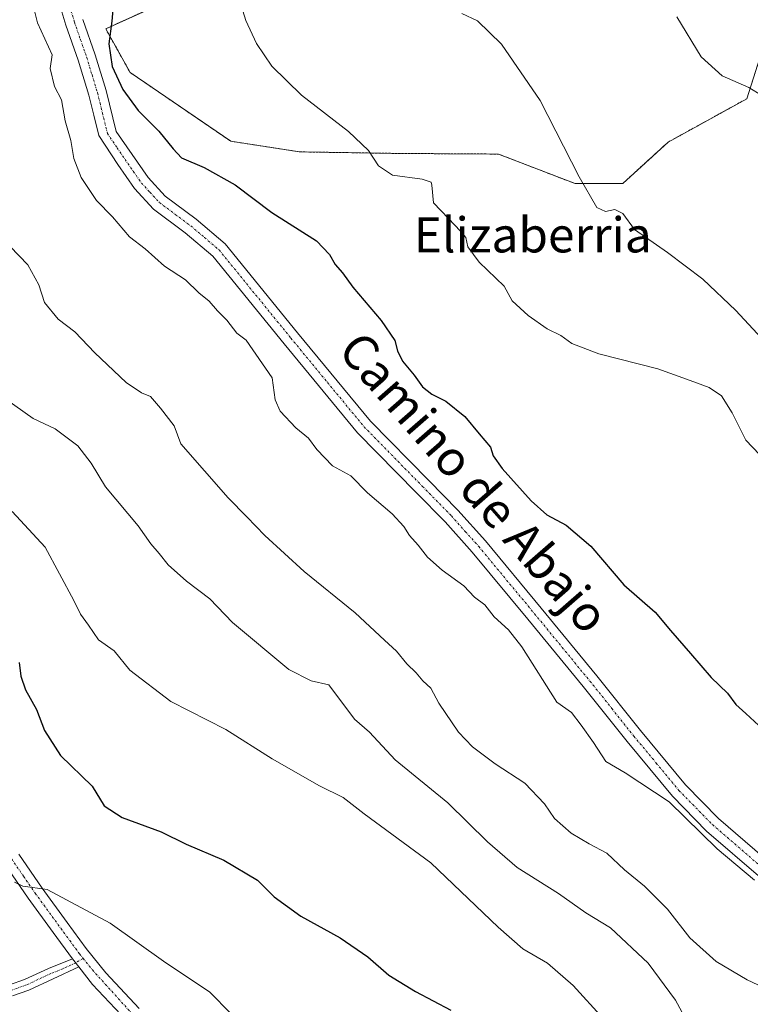
# Model space of a CAD drawing. Units: metres. Extents: x 593613 to 597052, y 4742948 to 4745309.
# Drawn here: x 595655 to 595822, y 4744834 to 4745058 of the extents above; entities that cross this region are included whole.
import ezdxf
from ezdxf.enums import TextEntityAlignment as Align

# ---------------------------------------------------------------- set-up
doc = ezdxf.new("R2010")
doc.units = ezdxf.units.M
doc.header["$MEASUREMENT"] = 0
doc.linetypes.add('TRAZO_Y_PUNTO', pattern=[1, 0.5, -0.25, 0, -0.25])
doc.linetypes.add('TRAZOS', pattern=[0.75, 0.5, -0.25])
for name, color, linetype, lineweight in [('Arbolado forestal', 92, 'TRAZOS', 0), ('Arbolado forestal CxS', 92, 'Continuous', 0), ('Curva de nivel maestra', 36, 'Continuous', 30), ('Curva de nivel normal', 36, 'Continuous', 0), ('Pista no pavimentada', 254, 'Continuous', 13), ('Pista no pavimentada Cxs', 254, 'Continuous', 0), ('Pista pavimentada eje', 135, 'TRAZO_Y_PUNTO', 0), ('Prado', 92, 'Continuous', 0), ('Prado CxS', 92, 'Continuous', 0), ('Texto cartográfico', 19, 'Continuous', 0)]:
    doc.layers.add(name, color=color, linetype=linetype, lineweight=lineweight)
doc.styles.add('Arial', font='txt', dxfattribs={"height": 0.2})

# ---------------------------------------------------------------- blocks, each defined once
blk = doc.blocks.new('*U170')
at = {"layer": 'Curva de nivel normal', "color": 36, "linetype": 'Continuous', "lineweight": 0}
blk.add_polyline3d([(595808.37, 4744827.36, 565), (595804.46, 4744834.45, 565), (595798.28, 4744842.92, 565), (595789.7, 4744850.96, 565), (595784.07, 4744854.38, 565), (595777.81, 4744858.8, 565), (595768.41, 4744864.74, 565), (595761.61, 4744870.6, 565), (595752.56, 4744879.49, 565), (595740.55, 4744889.26, 565), (595734.74, 4744895.56, 565), (595731.32, 4744898.54, 565), (595725.48, 4744906.4, 565), (595721.45, 4744907.29, 565), (595716.3, 4744909.88, 565), (595703.48, 4744920.58, 565), (595698.32, 4744926.02, 565), (595692.97, 4744930.04, 565), (595688.8, 4744933.71, 565), (595686.73, 4744936.32, 565), (595684.86, 4744938.5, 565), (595681.94, 4744942.6, 565), (595674.5, 4744951.49, 565), (595671.26, 4744956.96, 565), (595668.19, 4744960.87, 565), (595663.04, 4744964.79, 565), (595658.03, 4744967.1, 565), (595651.46, 4744971.72, 565)], dxfattribs=at)
blk = doc.blocks.new('*U178')
at = {"layer": 'Curva de nivel normal', "color": 36, "linetype": 'Continuous', "lineweight": 0}
blk.add_polyline3d([(595822.47, 4744861.8, 555), (595814, 4744869, 555), (595803.06, 4744879.72, 555), (595792.98, 4744886.3, 555), (595788.59, 4744888.92, 555), (595785.77, 4744893.24, 555), (595782.98, 4744897.16, 555), (595780.78, 4744900.08, 555), (595777.45, 4744902.4, 555), (595769.43, 4744915.02, 555), (595766.41, 4744918.95, 555), (595763.16, 4744921.9, 555), (595761.04, 4744924.62, 555), (595758.69, 4744926.35, 555), (595756.23, 4744928.94, 555), (595751.3, 4744932.52, 555), (595747.98, 4744935.5, 555), (595745.85, 4744938.24, 555), (595743.81, 4744940.4, 555), (595742.57, 4744942.48, 555), (595739.88, 4744945.37, 555), (595734.28, 4744950.16, 555), (595730.49, 4744954.02, 555), (595726.25, 4744956.32, 555), (595722.72, 4744960.02, 555), (595720.82, 4744962.65, 555), (595717.93, 4744964.96, 555), (595714.35, 4744968.77, 555), (595713.18, 4744971.39, 555), (595712.53, 4744976.38, 555), (595706.63, 4744985, 555), (595704.43, 4744986.6, 555), (595702.17, 4744989.5, 555), (595700.03, 4744991.69, 555), (595698.18, 4744993.84, 555), (595695.81, 4744995.8, 555), (595692.77, 4744998.76, 555), (595687.99, 4745001.87, 555), (595683.6, 4745005.8, 555), (595679.97, 4745008.52, 555), (595676.13, 4745013.12, 555), (595672.44, 4745016.8, 555), (595669, 4745022.03, 555), (595667.32, 4745026.41, 555), (595666.58, 4745030.51, 555), (595665.31, 4745034.96, 555), (595664.5, 4745039.79, 555), (595662.92, 4745042.85, 555), (595661.9, 4745046.89, 555), (595662.37, 4745050.03, 555), (595659, 4745057.33, 555), (595658.18, 4745060.68, 555)], dxfattribs=at)
blk = doc.blocks.new('*U181')
at = {"layer": 'Curva de nivel normal', "color": 36, "linetype": 'Continuous', "lineweight": 0}
blk.add_polyline3d([(595825.22, 4744957.21, 545), (595820.51, 4744962.17, 545), (595817.41, 4744968.4, 545), (595814.95, 4744972.28, 545), (595812.2, 4744974.19, 545), (595807.8, 4744975.79, 545), (595800.47, 4744978.44, 545), (595787, 4744981.88, 545), (595780.89, 4744984.19, 545), (595778.34, 4744986, 545), (595775.22, 4744987.54, 545), (595770.9, 4744990.56, 545), (595767.28, 4744993.94, 545), (595765.43, 4744997.26, 545), (595759.76, 4745002.78, 545), (595757.11, 4745006.28, 545), (595756.7, 4745008.36, 545), (595755.46, 4745009.79, 545), (595752.74, 4745012.73, 545), (595749.31, 4745016.3, 545), (595748.96, 4745020.29, 545), (595748.75, 4745021.03, 545), (595746.71, 4745021.7, 545), (595739.98, 4745022.62, 545), (595736.8, 4745024.73, 545), (595734.52, 4745028.23, 545), (595729.91, 4745032.58, 545), (595719.19, 4745040.85, 545), (595712.45, 4745047.44, 545), (595708.96, 4745052.62, 545), (595706.54, 4745057.85, 545), (595704.83, 4745063.34, 545)], dxfattribs=at)
blk = doc.blocks.new('*U186')
at = {"layer": 'Curva de nivel normal', "color": 36, "linetype": 'Continuous', "lineweight": 0}
blk.add_polyline3d([(595707.88, 4744826.58, 580), (595698.34, 4744836.33, 580), (595687.71, 4744843.37, 580), (595675.55, 4744852.04, 580), (595661.25, 4744859.7, 580), (595655.64, 4744860.48, 580), (595653.76, 4744861.38, 580)], dxfattribs=at)
blk = doc.blocks.new('*U209')
at = {"layer": 'Curva de nivel normal', "color": 36, "linetype": 'Continuous', "lineweight": 0}
blk.add_polyline3d([(595788.06, 4744830.19, 570), (595781.19, 4744837.81, 570), (595775.32, 4744842.93, 570), (595769.68, 4744846.18, 570), (595764.03, 4744851.08, 570), (595748.73, 4744865.76, 570), (595733.52, 4744876.94, 570), (595728.69, 4744880.69, 570), (595723.32, 4744883.32, 570), (595712.53, 4744889.52, 570), (595701.94, 4744896.22, 570), (595689.41, 4744902.55, 570), (595680.1, 4744909.71, 570), (595676.48, 4744914.14, 570), (595672.94, 4744916.6, 570), (595670.64, 4744919.97, 570), (595668.82, 4744922.48, 570), (595667.27, 4744925.6, 570), (595660.74, 4744937.74, 570), (595653.22, 4744945.88, 570)], dxfattribs=at)
blk = doc.blocks.new('*U219')
at = {"layer": 'Curva de nivel normal', "color": 36, "linetype": 'Continuous', "lineweight": 0}
blk.add_polyline3d([(595829.26, 4744835.13, 560), (595820.83, 4744839.07, 560), (595813.74, 4744843.32, 560), (595807.78, 4744848.72, 560), (595802.63, 4744855.25, 560), (595797.39, 4744860.49, 560), (595792.84, 4744864.18, 560), (595788.85, 4744868.02, 560), (595784.77, 4744870.12, 560), (595780.69, 4744872.56, 560), (595776.92, 4744875.9, 560), (595774.6, 4744879.22, 560), (595770.17, 4744883.99, 560), (595763.4, 4744888.36, 560), (595758.21, 4744892.26, 560), (595754.99, 4744895.58, 560), (595750.55, 4744902.17, 560), (595748.68, 4744905.62, 560), (595746.86, 4744907.32, 560), (595745.32, 4744909.11, 560), (595743.21, 4744911.18, 560), (595740.91, 4744914.03, 560), (595738.1, 4744916.57, 560), (595731.48, 4744922.79, 560), (595719.85, 4744932.19, 560), (595710.84, 4744940.42, 560), (595706.77, 4744944.68, 560), (595702.46, 4744949.04, 560), (595691.66, 4744961.32, 560), (595690.14, 4744965.4, 560), (595687.04, 4744969.47, 560), (595684.76, 4744972.14, 560), (595682.71, 4744972.94, 560), (595679.24, 4744975.29, 560), (595672.1, 4744982.09, 560), (595667.56, 4744986.88, 560), (595663.75, 4744989.74, 560), (595660.58, 4744993.57, 560), (595659.32, 4744997.58, 560), (595656.8, 4745002.13, 560), (595652.8, 4745006.32, 560)], dxfattribs=at)
blk = doc.blocks.new('*U221')
at = {"layer": 'Curva de nivel maestra', "color": 36, "linetype": 'Continuous', "lineweight": 30}
blk.add_polyline3d([(595654.84, 4744911.45, 575), (595655.19, 4744908.35, 575), (595656.26, 4744905.21, 575), (595658.76, 4744900.75, 575), (595660.64, 4744895.97, 575), (595664.25, 4744890.25, 575), (595671.49, 4744883.29, 575), (595674.24, 4744878.8, 575), (595678.34, 4744876.16, 575), (595687.22, 4744872.84, 575), (595692.92, 4744870.07, 575), (595701.47, 4744866.42, 575), (595709.16, 4744861.83, 575), (595713.01, 4744858.03, 575), (595719.07, 4744853.66, 575), (595728, 4744848.67, 575), (595734.37, 4744844.34, 575), (595739.11, 4744840.2, 575), (595745.19, 4744836.45, 575), (595753.23, 4744832.22, 575)], dxfattribs=at)
blk = doc.blocks.new('*U225')
at = {"layer": 'Curva de nivel maestra', "color": 36, "linetype": 'Continuous', "lineweight": 30}
blk.add_polyline3d([(595676.16, 4745060.36, 550), (595675.98, 4745057.73, 550), (595675.31, 4745052.57, 550), (595676.06, 4745047.35, 550), (595678.47, 4745042.13, 550), (595681.99, 4745037.32, 550), (595686.66, 4745032.66, 550), (595689.95, 4745028.61, 550), (595691.86, 4745026.52, 550), (595697.03, 4745024.36, 550), (595704.07, 4745020.4, 550), (595712.45, 4745014.11, 550), (595722.64, 4745007.59, 550), (595725.56, 4745004.47, 550), (595726.92, 4745002.25, 550), (595728.54, 4745000.36, 550), (595730.88, 4744997.07, 550), (595737.39, 4744989.43, 550), (595740.53, 4744984.9, 550), (595741.1, 4744982.57, 550), (595742.26, 4744980.18, 550), (595744.92, 4744977.01, 550), (595746.82, 4744974.3, 550), (595748.93, 4744972.67, 550), (595752.15, 4744971.06, 550), (595756.42, 4744967.58, 550), (595759.7, 4744963.58, 550), (595762.28, 4744960.61, 550), (595762.92, 4744958.58, 550), (595764.99, 4744955.72, 550), (595771.55, 4744948.31, 550), (595775.19, 4744945.14, 550), (595779.55, 4744942.79, 550), (595785.18, 4744937.96, 550), (595792.72, 4744929.16, 550), (595799.87, 4744922.97, 550), (595803.32, 4744918.73, 550), (595807.91, 4744913.54, 550), (595812.62, 4744908.06, 550), (595816.32, 4744904.5, 550), (595818.22, 4744901.88, 550), (595820.54, 4744899.87, 550), (595823.49, 4744897.08, 550)], dxfattribs=at)

msp = doc.modelspace()

# ---------------------------------------------------------------- linework, layer by layer
at = {"layer": 'Arbolado forestal', "color": 92, "linetype": 'TRAZOS', "lineweight": 0}
msp.add_polyline3d([(595689.8, 4745062.92, 547.81), (595674.57, 4745055.96, 550.23), (595680.13, 4745046.02, 549.32), (595703.08, 4745030.33, 547.29), (595718.78, 4745027.91, 546.28), (595741.25, 4745027.55, 544.25), (595764.13, 4745027.41, 541.59), (595781.58, 4745020.67, 540.14), (595792.45, 4745020.67, 538.92), (595802.83, 4745030.15, 537.45), (595820.73, 4745040.02, 535.39), (595826.7, 4745058.67, 531.22)], dxfattribs=at)
at = {"layer": 'Arbolado forestal CxS', "color": 92, "linetype": 'Continuous', "lineweight": 0}
msp.add_polyline3d([(595689.8, 4745062.92, 547.81), (595674.57, 4745055.96, 550.23), (595680.13, 4745046.02, 549.32), (595703.08, 4745030.33, 547.29), (595718.78, 4745027.91, 546.28), (595741.25, 4745027.55, 544.25), (595764.13, 4745027.41, 541.59), (595781.58, 4745020.67, 540.14), (595792.45, 4745020.67, 538.92), (595802.83, 4745030.15, 537.45), (595820.73, 4745040.02, 535.39), (595826.7, 4745058.67, 531.22)], dxfattribs=at)
at = {"layer": 'Curva de nivel normal', "color": 36, "linetype": 'Continuous', "lineweight": 0}
for points in [[(595755.8, 4745059.44, 540), (595759.37, 4745057.78, 540), (595764.84, 4745052.5, 540), (595773.65, 4745039.64, 540), (595782.54, 4745022.22, 540), (595786.53, 4745015.26, 540), (595788.55, 4745014.33, 540), (595790.66, 4745014.74, 540), (595792.46, 4745013.83, 540), (595795.14, 4745010.2, 540), (595802.65, 4745004.99, 540), (595810.73, 4744998.86, 540), (595818.23, 4744991.76, 540), (595828.03, 4744981.16, 540)], [(595804.8, 4745058.71, 535), (595810.35, 4745049.6, 535), (595815.16, 4745045.24, 535), (595821.2, 4745042.62, 535), (595827.11, 4745038.94, 535)]]:
    msp.add_polyline3d(points, dxfattribs=at)
at = {"layer": 'Pista no pavimentada', "color": 254, "linetype": 'Continuous', "lineweight": 13}
for points in [[(595823.93, 4744862.36, 554.83), (595811.57, 4744873.04, 554.5), (595803.81, 4744880.96, 554.59), (595793.44, 4744893.45, 553.74), (595783.45, 4744905.96, 553.9), (595770.82, 4744921.33, 554.04), (595758.15, 4744936.61, 553.53), (595751.95, 4744943.53, 553.57), (595745.38, 4744950.23, 553.47), (595732.01, 4744963.87, 553.46), (595715.27, 4744984.17, 553.6), (595699, 4745004.16, 553.16), (595692.72, 4745009.48, 553.02), (595685.49, 4745014.87, 553.05), (595681.17, 4745019.57, 552.78), (595677.35, 4745025.06, 552.79), (595672.98, 4745031.62, 552.91), (595671.84, 4745036.3, 552.93), (595670.74, 4745040.85, 552.93), (595668.31, 4745048.79, 552.6), (595665.51, 4745056.83, 553.41), (595663.91, 4745062.1, 553.69)], [(595669.39, 4745058.09, 551.9), (595672.18, 4745050.05, 551.28), (595674.66, 4745041.93, 551.62), (595676.94, 4745032.59, 552.51), (595680.6, 4745027.32, 552.04), (595684.27, 4745022.05, 552.2), (595688.15, 4745017.82, 552.67), (595695.19, 4745012.58, 552.64), (595701.84, 4745006.94, 552.82), (595718.33, 4744986.68, 553.13), (595734.96, 4744966.52, 552.75), (595748.21, 4744953, 552.9), (595754.84, 4744946.24, 552.99), (595761.15, 4744939.19, 552.74), (595773.87, 4744923.85, 553.54), (595786.53, 4744908.46, 553.68), (595796.51, 4744895.95, 553.5), (595806.75, 4744883.61, 553.76), (595814.28, 4744875.93, 553.78), (595826.49, 4744865.38, 554.39)], [(595667, 4744843.87, 581.3), (595662.6, 4744849.89, 580.87), (595656.9, 4744857.71, 580.2), (595651.4, 4744865.7, 579.59)], [(595654.75, 4744867.74, 579.09), (595660.1, 4744859.98, 579.88), (595665.77, 4744852.2, 580.65), (595670.11, 4744846.25, 581.18), (595674.61, 4744840.67, 581.4), (595682.2, 4744832.57, 581.95)], [(595652.63, 4744837.93, 583.47), (595656.03, 4744839.15, 582.86), (595661.52, 4744841.71, 581.88), (595667, 4744843.87, 581.3)], [(595668.44, 4744842.08, 581.59), (595667, 4744843.87, 581.3)], [(595668.44, 4744842.08, 581.59), (595667, 4744843.87, 581.3)], [(595668.44, 4744842.08, 581.59), (595662.61, 4744839.37, 582.46), (595657.01, 4744836.76, 583.33), (595653.3, 4744835.43, 584.01)], [(595794.84, 4744682.16, 597.49), (595791.61, 4744689.63, 596.95), (595788.9, 4744698.3, 596.7), (595786.12, 4744706.98, 596.24), (595782.86, 4744712.92, 595.99), (595779, 4744718.57, 595.81), (595774.78, 4744724.19, 595.22), (595769.98, 4744729.29, 594.72), (595767.55, 4744730.89, 594.73), (595764.79, 4744732.03, 594.55), (595759.53, 4744734.69, 594.17), (595755.1, 4744738.67, 593.39), (595750.94, 4744742.9, 592.66), (595743.76, 4744750.85, 591.55), (595736.96, 4744759.11, 590.72), (595729, 4744770.92, 588.88), (595721, 4744782.72, 587.27), (595712.82, 4744793.13, 586.29), (595704.22, 4744803.14, 585.23), (595695.66, 4744812.4, 584.04), (595687.05, 4744821.64, 583.26), (595679.29, 4744829.83, 582.64), (595671.59, 4744838.04, 581.88), (595668.44, 4744842.08, 581.59)]]:
    msp.add_polyline3d(points, dxfattribs=at)
at = {"layer": 'Pista no pavimentada Cxs', "color": 254, "linetype": 'Continuous', "lineweight": 0}
for points in [[(595823.93, 4744862.36, 554.83), (595811.57, 4744873.04, 554.5), (595803.81, 4744880.96, 554.59), (595793.44, 4744893.45, 553.74), (595783.45, 4744905.96, 553.9), (595770.82, 4744921.33, 554.04), (595758.15, 4744936.61, 553.53), (595751.95, 4744943.53, 553.57), (595745.38, 4744950.23, 553.47), (595732.01, 4744963.87, 553.46), (595715.27, 4744984.17, 553.6), (595699, 4745004.16, 553.16), (595692.72, 4745009.48, 553.02), (595685.49, 4745014.87, 553.05), (595681.17, 4745019.57, 552.78), (595677.35, 4745025.06, 552.79), (595672.98, 4745031.62, 552.91), (595671.84, 4745036.3, 552.93), (595670.74, 4745040.85, 552.93), (595668.31, 4745048.79, 552.6), (595665.51, 4745056.83, 553.41), (595663.91, 4745062.1, 553.69)], [(595669.39, 4745058.09, 551.9), (595672.18, 4745050.05, 551.28), (595674.66, 4745041.93, 551.62), (595676.94, 4745032.59, 552.51), (595680.6, 4745027.32, 552.04), (595684.27, 4745022.05, 552.2), (595688.15, 4745017.82, 552.67), (595695.19, 4745012.58, 552.64), (595701.84, 4745006.94, 552.82), (595718.33, 4744986.68, 553.13), (595734.96, 4744966.52, 552.75), (595748.21, 4744953, 552.9), (595754.84, 4744946.24, 552.99), (595761.15, 4744939.19, 552.74), (595773.87, 4744923.85, 553.54), (595786.53, 4744908.46, 553.68), (595796.51, 4744895.95, 553.5), (595806.75, 4744883.61, 553.76), (595814.28, 4744875.93, 553.78), (595826.49, 4744865.38, 554.39)], [(595679.29, 4744829.83, 582.64), (595671.59, 4744838.04, 581.88), (595668.44, 4744842.08, 581.59), (595667, 4744843.87, 581.3), (595662.6, 4744849.89, 580.87), (595656.9, 4744857.71, 580.2), (595651.4, 4744865.7, 579.59)], [(595654.75, 4744867.74, 579.09), (595660.1, 4744859.98, 579.88), (595665.77, 4744852.2, 580.65), (595670.11, 4744846.25, 581.18), (595674.61, 4744840.67, 581.4), (595682.2, 4744832.57, 581.95)], [(595652.63, 4744837.93, 583.47), (595656.03, 4744839.15, 582.86), (595661.52, 4744841.71, 581.88), (595667, 4744843.87, 581.3), (595668.44, 4744842.08, 581.59), (595662.61, 4744839.37, 582.46), (595657.01, 4744836.76, 583.33), (595653.3, 4744835.43, 584.01)]]:
    msp.add_polyline3d(points, dxfattribs=at)
at = {"layer": 'Pista pavimentada eje', "color": 135, "linetype": 'TRAZO_Y_PUNTO', "lineweight": 0}
for points in [[(595666.65, 4745060.1, 553.4), (595667.45, 4745057.46, 552.82), (595668.85, 4745053.44, 552.05), (595670.25, 4745049.42, 552.01), (595671.46, 4745045.45, 552.3), (595672.7, 4745041.39, 552.36), (595673.27, 4745039.06, 552.58), (595673.82, 4745036.78, 552.67), (595674.96, 4745032.11, 552.78), (595677.15, 4745028.83, 552.64), (595678.98, 4745026.19, 552.45), (595682.72, 4745020.81, 552.55), (595684.66, 4745018.7, 552.82), (595686.82, 4745016.35, 552.9), (595690.44, 4745013.65, 552.81), (595693.96, 4745011.03, 552.84), (595697.1, 4745008.37, 552.94), (595700.42, 4745005.55, 553.02), (595716.8, 4744985.43, 553.42), (595725.12, 4744975.35, 553.23), (595733.49, 4744965.2, 553.13), (595746.8, 4744951.62, 553.19), (595753.4, 4744944.89, 553.31), (595756.55, 4744941.36, 553.53), (595759.65, 4744937.9, 553.16), (595772.35, 4744922.59, 553.83), (595778.66, 4744914.91, 553.86), (595784.99, 4744907.21, 553.77), (595789.98, 4744900.96, 553.59), (595794.98, 4744894.7, 553.61), (595800.1, 4744888.53, 553.77), (595805.28, 4744882.29, 554.13), (595812.93, 4744874.49, 554.17), (595825.21, 4744863.87, 554.63)], [(595653.08, 4744866.72, 579.37), (595655.83, 4744862.73, 579.69), (595658.5, 4744858.85, 580.04), (595666.36, 4744848.07, 580.98), (595668.56, 4744845.06, 581.23), (595669.41, 4744844, 581.31)], [(595669.41, 4744844, 581.31), (595667.72, 4744842.98, 581.43), (595664.81, 4744841.62, 581.82), (595662.07, 4744840.54, 582.17), (595656.52, 4744837.96, 583.03), (595652.97, 4744836.68, 583.74)], [(595669.41, 4744844, 581.31), (595671.53, 4744841.38, 581.53), (595680.74, 4744831.2, 582.26), (595688.5, 4744823.01, 582.82), (595697.12, 4744813.76, 583.61), (595705.69, 4744804.5, 584.84), (595714.36, 4744794.4, 585.98), (595722.61, 4744783.9, 586.95), (595730.65, 4744772.04, 588.37), (595738.57, 4744760.3, 590.13), (595745.28, 4744752.15, 591.06), (595752.39, 4744744.27, 592.27), (595756.48, 4744740.11, 593), (595760.67, 4744736.35, 593.77), (595765.63, 4744733.85, 594), (595768.49, 4744732.67, 594.3), (595771.27, 4744730.83, 594.4), (595776.31, 4744725.48, 594.77), (595780.62, 4744719.73, 595.23), (595784.56, 4744713.97, 595.69), (595787.96, 4744707.78, 595.94), (595790.8, 4744698.91, 596.41), (595793.48, 4744690.32, 596.78), (595796.66, 4744682.99, 596.96)]]:
    msp.add_polyline3d(points, dxfattribs=at)
at = {"layer": 'Prado', "color": 92, "linetype": 'Continuous', "lineweight": 0}
msp.add_polyline3d([(595689.8, 4745062.92, 547.81), (595674.57, 4745055.96, 550.23), (595680.13, 4745046.02, 549.32), (595703.08, 4745030.33, 547.29), (595718.78, 4745027.91, 546.28), (595741.25, 4745027.55, 544.25), (595764.13, 4745027.41, 541.59), (595781.58, 4745020.67, 540.14), (595792.45, 4745020.67, 538.92), (595802.83, 4745030.15, 537.45), (595820.73, 4745040.02, 535.39), (595826.7, 4745058.67, 531.22)], dxfattribs=at)
at = {"layer": 'Prado CxS', "color": 92, "linetype": 'Continuous', "lineweight": 0}
msp.add_polyline3d([(595826.7, 4745058.67, 531.22), (595820.73, 4745040.02, 535.39), (595802.83, 4745030.15, 537.45), (595792.45, 4745020.67, 538.92), (595781.58, 4745020.67, 540.14), (595764.13, 4745027.41, 541.59), (595741.25, 4745027.55, 544.25), (595718.78, 4745027.91, 546.28), (595703.08, 4745030.33, 547.29), (595680.13, 4745046.02, 549.32), (595674.57, 4745055.96, 550.23), (595689.8, 4745062.92, 547.81)], dxfattribs=at)

# ---------------------------------------------------------------- block references
at = {"layer": 'Curva de nivel maestra', "color": 36, "linetype": 'Continuous', "lineweight": 30}
for name in ['*U225', '*U221']:
    msp.add_blockref(name, (0, 0), dxfattribs=at)
at = {"layer": 'Curva de nivel normal', "color": 36, "linetype": 'Continuous', "lineweight": 0}
for name in ['*U181', '*U178', '*U219', '*U170', '*U209', '*U186']:
    msp.add_blockref(name, (0, 0), dxfattribs=at)

# ---------------------------------------------------------------- texts
at = {"layer": 'Texto cartográfico', "color": 19, "linetype": 'Continuous', "lineweight": 0, "style": 'Arial'}
msp.add_text('Elizaberria', height=8, dxfattribs=at).set_placement((595771.94, 4745008.98), align=Align.MIDDLE_CENTER)
msp.add_text('Camino de Abajo', height=8, rotation=-48.9003, dxfattribs=at).set_placement((595758.61, 4744952.53), align=Align.MIDDLE_CENTER)

doc.saveas('drawing.dxf')
